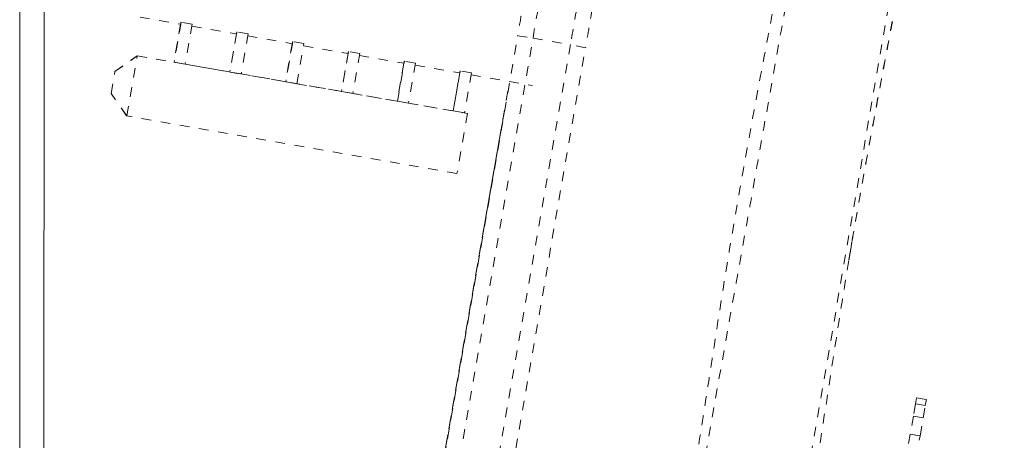
# Model space of a CAD drawing. Units: inches. Extents: x -59 to 363, y -535 to 202.
# Drawn here: x 170 to 181, y 142 to 146 of the extents above; entities that cross this region are included whole.
import ezdxf

# ---------------------------------------------------------------- set-up
doc = ezdxf.new("R2010")
doc.units = ezdxf.units.IN
doc.header["$MEASUREMENT"] = 0
doc.linetypes.add('DASHED', pattern=[0.2, 0.1, -0.1])
doc.layers.add('ACAD_LAYER_0', color=7, linetype='Continuous', lineweight=0)
doc.layers.add('Unnamed [1.1]', color=7, linetype='Continuous', lineweight=0)

msp = doc.modelspace()

# ---------------------------------------------------------------- linework, layer by layer
at = {"layer": 'ACAD_LAYER_0', "color": 178, "linetype": 'DASHED', "lineweight": 0}
for p, q in [((171.5907314, 146.3172581), (172.0094431, 146.2442491)), ((172.0090745, 146.2443133), (171.9407653, 145.852561)), ((172.0135531, 146.2655591), (171.9414819, 145.8522323)), ((172.1287337, 146.2454756), (172.0135531, 146.2655591)), ((172.1287337, 146.2454756), (172.0566625, 145.8321488)), ((172.1250065, 146.2240988), (172.585266, 146.1438453)), ((172.5848977, 146.1439095), (172.5165884, 145.7521572)), ((172.5893763, 146.1651553), (172.5173051, 145.7518285)), ((172.7045568, 146.1450717), (172.5893763, 146.1651553)), ((172.7045568, 146.1450717), (172.6324857, 145.7317449)), ((172.7008293, 146.123695), (173.1610497, 146.0434484)), ((174.2839626, 139.2328251), (175.4846549, 146.1234582)), ((175.4846549, 146.1234582), (175.6432006, 146.1016156)), ((173.160681, 146.0435126), (173.0923717, 145.6517603)), ((173.1651595, 146.0647584), (173.0930884, 145.6514316)), ((173.2803401, 146.0446749), (173.1651595, 146.0647584)), ((173.208269, 145.6313481), (173.2803401, 146.0446749)), ((173.2766131, 146.0232981), (173.7368324, 145.9430516)), ((174.4425083, 139.2109824), (175.6432006, 146.1016156)), ((176.0292764, 146.0342972), (174.8285841, 139.143664)), ((175.6432006, 146.1016156), (176.0292764, 146.0342972)), ((176.1848747, 146.0013639), (176.0292764, 146.0342972)), ((171.3309815, 145.7565092), (171.5609703, 145.9188842)), ((171.3313772, 145.7563277), (171.5625398, 145.9181644)), ((171.4547391, 145.2999289), (171.5625398, 145.9181644)), ((171.5625398, 145.9181644), (171.5609703, 145.9188842)), ((171.5609703, 145.9188842), (171.9407823, 145.852658)), ((171.5625398, 145.9181644), (174.9660423, 145.3247102)), ((173.7364643, 145.9431157), (173.668155, 145.5513634)), ((173.7409428, 145.9643615), (173.6688717, 145.5510347)), ((173.8561234, 145.944278), (173.7409428, 145.9643615)), ((173.8561234, 145.944278), (173.7840523, 145.5309512)), ((173.8523958, 145.9229013), (174.3126161, 145.8426547)), ((174.9841825, 139.1107307), (176.1848747, 146.0013639)), ((171.9407653, 145.852561), (171.9414819, 145.8522323)), ((171.9414819, 145.8522323), (172.0566625, 145.8321488)), ((172.0567142, 145.8324435), (172.5166055, 145.7522542)), ((174.3122475, 145.8427189), (174.2439383, 145.4509666)), ((174.244655, 145.4506379), (174.3167261, 145.8639647)), ((174.4319067, 145.8438811), (174.3167261, 145.8639647)), ((174.4319067, 145.8438811), (174.3598356, 145.4305543)), ((174.4281795, 145.8225044), (174.888399, 145.7422579)), ((171.2916521, 145.5309553), (171.3309815, 145.7565092)), ((171.2920478, 145.5307739), (171.3313772, 145.7563277)), ((171.3309815, 145.7565092), (171.3313772, 145.7563277)), ((172.5165884, 145.7521572), (172.5173051, 145.7518285)), ((172.5173051, 145.7518285), (172.6324857, 145.7317449)), ((172.6325374, 145.7320397), (173.0923888, 145.6518573)), ((174.8880308, 145.742322), (174.8197216, 145.3505697)), ((174.8204383, 145.350241), (174.8925094, 145.7635678)), ((175.00769, 145.7434842), (174.8925094, 145.7635678)), ((175.00769, 145.7434842), (174.9356189, 145.3301574)), ((175.0039623, 145.7221076), (175.6369332, 145.6117391)), ((173.0923717, 145.6517603), (173.0930884, 145.6514316)), ((173.0930884, 145.6514316), (173.208269, 145.6313481)), ((173.2083207, 145.6316428), (173.6681721, 145.5514605)), ((174.4032602, 139.9400238), (175.399902, 145.653069)), ((171.2920478, 145.5307739), (171.2916521, 145.5309553)), ((171.4531695, 145.3006487), (171.2916521, 145.5309553)), ((171.4547391, 145.2999289), (171.2920478, 145.5307739)), ((173.668155, 145.5513634), (173.6688717, 145.5510347)), ((173.6688717, 145.5510347), (173.7840523, 145.5309512)), ((173.784104, 145.5312459), (174.2439553, 145.4510636)), ((174.2439383, 145.4509666), (174.244655, 145.4506379)), ((174.244655, 145.4506379), (174.3598356, 145.4305543)), ((174.3598873, 145.430849), (174.8197386, 145.3506667)), ((171.4531695, 145.3006487), (171.4547391, 145.2999289)), ((174.8582415, 144.7064747), (171.4547391, 145.2999289)), ((174.8197216, 145.3505697), (174.8204383, 145.350241)), ((174.8204383, 145.350241), (174.9356189, 145.3301574)), ((174.9660423, 145.3247102), (174.8582415, 144.7064747)), ((174.9356706, 145.3304522), (174.9644727, 145.3254301)), ((174.9644727, 145.3254301), (174.9660423, 145.3247102)), ((175.3086957, 145.1262347), (174.4817543, 140.3873537)), ((174.4858206, 140.3936469), (175.3106912, 145.1293231)), ((175.3086957, 145.1262347), (175.3101004, 145.1259287)), ((179.5988346, 142.3932175), (179.5877007, 142.3296115)), ((179.5988346, 142.3932175), (179.6997531, 142.3755523)), ((179.5989087, 142.3936378), (179.5988351, 142.3932171)), ((179.5989087, 142.3936378), (179.6998273, 142.3759726)), ((179.6886192, 142.3119463), (179.6997531, 142.3755523)), ((179.6997536, 142.3755519), (179.6998273, 142.3759726)), ((179.5877003, 142.3296119), (179.5657656, 142.2043031)), ((179.6886188, 142.3119466), (179.5877003, 142.3296119)), ((179.6666841, 142.1866378), (179.6886188, 142.3119466)), ((179.5657652, 142.2043034), (179.5333171, 142.0189336)), ((179.6666837, 142.1866381), (179.5657652, 142.2043034)), ((179.6342357, 142.0012684), (179.6666837, 142.1866381)), ((179.5333168, 142.0189339), (179.4908243, 141.7761822)), ((179.5333168, 142.0189339), (179.6342353, 142.0012687)), ((179.5917428, 141.7585169), (179.6342353, 142.0012687))]:
    msp.add_line(p, q, dxfattribs=at)
msp.add_ellipse((175.6378107, 146.0813352), major_axis=(-0.1001645, -0.5744508), ratio=0.0031332316, start_param=1.6066542265, end_param=3.141564817, dxfattribs=at)
at = {"layer": 'ACAD_LAYER_0', "color": 178, "linetype": 'DASHED', "lineweight": 0, "extrusion": (-2.46519e-32, -1.22465e-16, -1)}
for centre, major_axis, start_param, end_param in [((172.0721721, 146.6040056), (0.0627292, 0.3597563), 2.7951306994, 3.1415926503), ((173.2237786, 146.4032048), (0.0627299, 0.3597606), 2.7951306115, 3.141592648), ((173.7995619, 146.302808), (0.0627228, 0.35972), 2.79513056, 3.141592655), ((174.3753452, 146.2024111), (0.0627355, 0.3597925), 2.7951307031, 3.1415926425)]:
    msp.add_ellipse(centre, major_axis=major_axis, ratio=0.0031332316, start_param=start_param, end_param=end_param, dxfattribs=at)
at = {"layer": 'ACAD_LAYER_0', "color": 178, "linetype": 'DASHED', "lineweight": 0, "extrusion": (-1.84889e-32, -1.22465e-16, -1)}
msp.add_ellipse((172.6479953, 146.5036017), major_axis=(0.0627303, 0.3597629), ratio=0.0031332316, start_param=2.7951307135, end_param=3.1415926528, dxfattribs=at)
at = {"layer": 'ACAD_LAYER_0', "color": 178, "linetype": 'DASHED', "lineweight": 0, "extrusion": (-2.15704e-32, -1.22465e-16, -1)}
msp.add_ellipse((174.9511285, 146.1020142), major_axis=(0.0627297, 0.3597595), ratio=0.0031332316, start_param=2.7951305707, end_param=3.1415926479, dxfattribs=at)
at = {"layer": 'ACAD_LAYER_0', "color": 178, "linetype": 'DASHED', "lineweight": 0}
for points, knots in [([(176.8693153, 139.1564128), (176.9060878, 139.3906425), (176.9455435, 139.6068915), (177.0011944, 139.9067039), (177.0350333, 140.0873674), (177.0840483, 140.3490716), (177.1270091, 140.583817), (177.1794675, 140.8753032), (177.2573794, 141.3181329), (177.331005, 141.7688307), (177.4058403, 142.248666), (177.4263576, 142.3810527), (177.4566647, 142.5768904), (177.588973, 143.4338992), (177.7216968, 144.2580937), (177.9169673, 145.3275149), (178.0521899, 146.0435736), (178.1083284, 146.3404652), (178.1428012, 146.5226934), (178.1899969, 146.7730085), (178.2451902, 147.0672325), (178.3342868, 147.5481385), (178.442457, 148.1419038), (178.6130613, 149.1146665), (178.6627889, 149.3999135), (178.711969, 149.6822754), (178.7778941, 150.0614821), (178.9098976, 150.8181489), (179.0427638, 151.5758562), (179.145536, 152.1614141), (179.2167207, 152.5673913), (179.2532954, 152.7761948), (179.2904403, 152.9888187)], [0, 0, 0, 0, 0.0703125, 0.0703125, 0.09375, 0.125, 0.15625, 0.171875, 0.21875, 0.3125, 0.328125, 0.34375, 0.34375, 0.375, 0.5625, 0.6875, 0.7265625, 0.7265625, 0.75, 0.765625, 0.78125, 0.8125, 0.8828125, 0.8984375, 0.90625, 0.90625, 0.921875, 0.9375, 0.96875, 0.984375, 0.984375, 1, 1, 1, 1]), ([(180.5031825, 152.7723741), (180.3998042, 152.1805806), (180.2939985, 151.5802221), (180.1230883, 150.6035716), (180.1032805, 150.4902935), (180.0624508, 150.2565811), (180.0062345, 149.9345047), (179.8989918, 149.3188905), (179.810075, 148.8065556), (179.7047991, 148.2118179), (179.6671612, 147.9997086), (179.5729995, 147.473866), (179.4652804, 146.8861268), (179.3681217, 146.3705696), (179.2617284, 145.8074487), (179.1494459, 145.2155114), (179.0499379, 144.6700673), (179.0017135, 144.4007976), (178.9842227, 144.3018145), (178.9509841, 144.1115426), (178.9301113, 143.9895321), (178.917533, 143.915091), (178.9107254, 143.8746909), (178.9042501, 143.8361182), (178.8992521, 143.8061552), (178.8985699, 143.8020613), (178.8993596, 143.8067992), (178.9008732, 143.8158791), (178.9044839, 143.8375273), (178.9091881, 143.8656384), (178.9193146, 143.925999), (178.9286268, 143.9811172), (178.9353082, 144.0204135)], [0, 0, 0, 0, 0.25, 0.25, 0.28125, 0.28125, 0.3125, 0.375, 0.5, 0.5, 0.515625, 0.546875, 0.625, 0.671875, 0.671875, 0.75, 0.7890625, 0.7890625, 0.8125, 0.8125, 0.84375, 0.859375, 0.859375, 0.875, 0.890625, 0.89453125, 0.8984375, 0.8984375, 0.9140625, 0.9375, 0.9375, 1, 1, 1, 1]), ([(180.5028614, 152.7726099), (180.4325436, 152.3702567), (180.2990416, 151.610003), (180.1074287, 150.5174799), (179.9823428, 149.7989064), (179.8247353, 148.8937019), (179.6353487, 147.8072934), (179.2984357, 146.0029625), (179.0583208, 144.743796), (178.9357914, 144.0232388)], [0, 0, 0, 0, 0.125, 0.25, 0.375, 0.375, 0.5625, 0.75, 1, 1, 1, 1]), ([(176.6823084, 137.6640309), (176.9494443, 139.1624814), (177.3313457, 141.3001664), (177.7738042, 143.7774665), (177.9342461, 144.6766311), (178.2209394, 146.2838836), (178.4476714, 147.5574677), (178.7295253, 149.1473703), (178.8361602, 149.7495042), (179.0441234, 150.9265188), (179.1961058, 151.7898721), (179.2965837, 152.3620174)], [0, 0, 0, 0, 0.3125, 0.4375, 0.484375, 0.484375, 0.75, 0.75, 0.8125, 0.875, 1, 1, 1, 1]), ([(175.5534991, 146.5260371), (175.5539873, 146.5263674), (175.5426575, 146.4589386), (175.5123553, 146.2828767), (175.4993103, 146.207592), (175.4846549, 146.1234582)], [0, 0, 0, 0, 0.625, 0.625, 1, 1, 1, 1]), ([(176.2537272, 146.403941), (176.2540676, 146.4034331), (176.242697, 146.3357891), (176.2124576, 146.1601041), (176.1994695, 146.0851499), (176.1848747, 146.0013639)], [0, 0, 0, 0, 0.625, 0.625, 1, 1, 1, 1]), ([(178.9324752, 144.0037172), (178.8620756, 143.5888792), (178.7305083, 142.7570567), (178.5406757, 141.5040403), (178.3582608, 140.462241), (178.2008466, 139.6285761), (178.1263284, 139.2176388), (178.0945624, 139.0143922)], [0, 0, 0, 0, 0.25, 0.5, 0.75, 0.875, 1, 1, 1, 1])]:
    msp.add_open_spline(points, degree=3, knots=knots, dxfattribs=at)
for points in [[(180.331334, 152.3418157), (179.4809293, 147.4581253), (178.7303554, 143.0619407), (177.7597583, 137.4602879)], [(176.1240545, 146.5884551), (176.1244328, 146.5879102), (176.1046912, 146.4693165), (176.0550047, 146.181915), (176.0292764, 146.0342972)], [(175.3471633, 145.3426613), (175.3468713, 145.3430648), (175.3311233, 145.2548097), (175.3086957, 145.1262347)], [(175.3106912, 145.1293231), (175.3205763, 145.1860544), (175.3397915, 145.29725), (175.3473121, 145.3424558), (175.3471633, 145.3426613)]]:
    msp.add_open_spline(points, degree=3, dxfattribs=at)
at = {"layer": 'Unnamed [1.1]', "color": 178, "linetype": 'Continuous', "lineweight": 0}
for p, q in [((170.352822, 172.0476637), (170.3500774, 136.995766)), ((170.6000774, 136.9914736), (170.6028242, 172.0714735))]:
    msp.add_line(p, q, dxfattribs=at)

doc.saveas('drawing.dxf')
